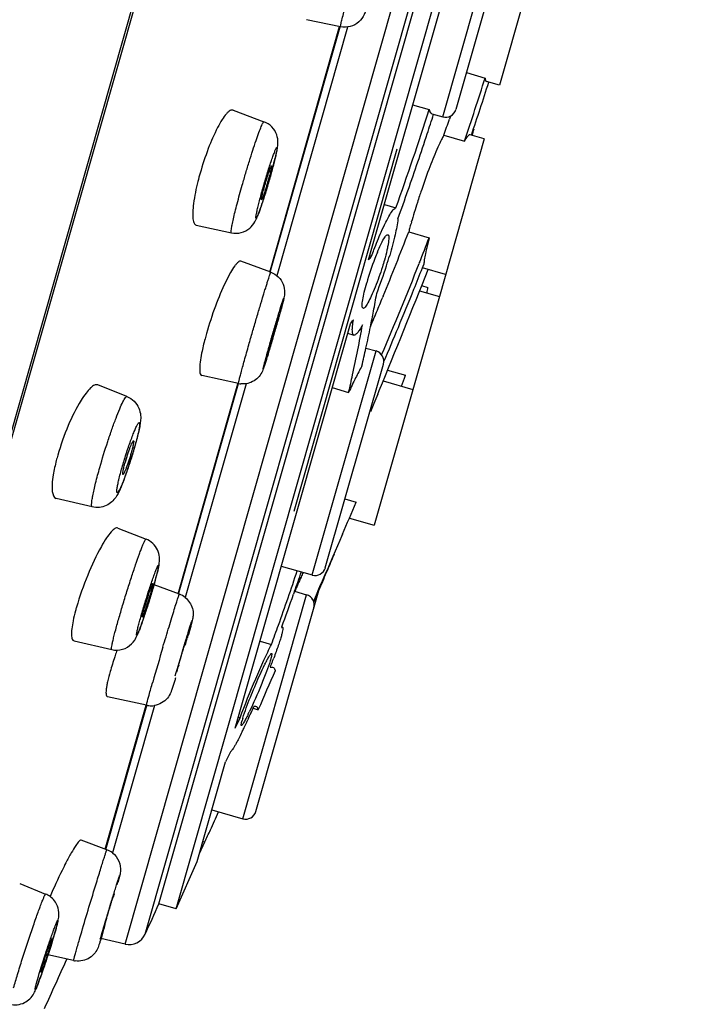
# Model space of a CAD drawing. Units: millimetres. Extents: x -495 to 358, y -962 to 880.
# Drawn here: x 314 to 333, y 788 to 816 of the extents above; entities that cross this region are included whole.
import ezdxf

# ---------------------------------------------------------------- set-up
doc = ezdxf.new("R2010")
doc.units = ezdxf.units.MM
doc.header["$LTSCALE"] = 30.734
doc.layers.get('0').update_dxf_attribs({"linetype": 'CONTINUOUS'})

msp = doc.modelspace()

# ---------------------------------------------------------------- linework, layer by layer
at = {"color": 7, "linetype": 'Continuous'}
for p, q in [((333.139, 872.684), (302.349, 764.613)), ((332.996, 871.969), (302.639, 765.417)), ((316.812, 789.513), (332.326, 843.969)), ((317.379, 789.794), (332.66, 843.431)), ((317.768, 790.656), (332.537, 842.494)), ((318.254, 790.518), (333.023, 842.355)), ((323.71, 808.902), (327.971, 823.857)), ((325.812, 812.956), (327.621, 819.303)), ((327.827, 818.932), (326.183, 813.162)), ((328.515, 817.697), (327.419, 813.85)), ((320.908, 808.559), (322.89, 815.514)), ((320.91, 808.559), (322.892, 815.514)), ((320.925, 808.555), (322.906, 815.509)), ((323.117, 815.501), (321.109, 808.453)), ((322.913, 815.508), (321.951, 815.708)), ((326.481, 814.208), (327.014, 814.056)), ((327.419, 813.85), (327.051, 813.954)), ((324.955, 813.296), (325.428, 813.161)), ((319.869, 813.145), (320.746, 812.818)), ((325.5, 813.045), (325.812, 812.956)), ((326.028, 812.976), (326, 812.893)), ((325.845, 812.436), (326.426, 812.271)), ((326.987, 812.334), (326.586, 812.448)), ((326.987, 812.334), (325.715, 807.869)), ((324.511, 812.037), (321.587, 801.777)), ((324.157, 810.47), (324.484, 810.377)), ((318.827, 809.886), (319.822, 809.67)), ((324.847, 809.696), (325.428, 809.53)), ((320.94, 808.55), (320.093, 808.864)), ((323.744, 809.022), (323.794, 809.007)), ((325.153, 808.824), (325.144, 808.801)), ((325.235, 808.673), (325.276, 808.776)), ((325.891, 808.487), (325.235, 808.674)), ((325.154, 808.028), (325.715, 807.869)), ((325.212, 808.172), (325.391, 808.121)), ((325.715, 807.868), (323.868, 801.388)), ((324.125, 807.877), (324.112, 807.846)), ((319.931, 795.638), (323.195, 807.094)), ((323.117, 806.822), (323.292, 806.772)), ((322.114, 799.974), (323.922, 806.321)), ((323.636, 806.403), (323.922, 806.321)), ((324.138, 806.006), (324.144, 806.021)), ((322.484, 800.18), (324.128, 805.95)), ((324.247, 805.776), (324.752, 805.632)), ((320.024, 805.4), (318.985, 805.623)), ((324.119, 805.475), (324.964, 805.234)), ((316.862, 805.031), (316.034, 805.358)), ((318.31, 799.439), (320.01, 805.405)), ((318.312, 799.439), (320.007, 805.39)), ((318.326, 799.435), (320.026, 805.4)), ((320.238, 805.394), (318.512, 799.335)), ((322.676, 805.282), (323.145, 805.148)), ((323.942, 805.03), (323.859, 804.829)), ((323.97, 805.098), (323.942, 805.03)), ((323.859, 804.829), (323.762, 804.595)), ((315.878, 801.902), (314.854, 802.145)), ((323.041, 802.133), (323.357, 802.042)), ((323.167, 801.587), (323.868, 801.387)), ((316.603, 801.305), (317.403, 800.991)), ((322.971, 801.129), (322.865, 800.881)), ((322.859, 800.868), (322.737, 800.582)), ((322.865, 800.881), (322.859, 800.868)), ((322.72, 800.542), (322.573, 800.201)), ((322.737, 800.582), (322.72, 800.542)), ((321.237, 800.223), (322.114, 799.974)), ((322.519, 800.047), (322.562, 800.148)), ((322.573, 800.201), (322.551, 800.151)), ((318.35, 799.428), (317.63, 799.699)), ((320.146, 793.066), (321.954, 799.414)), ((320.516, 793.273), (322.301, 799.535)), ((321.613, 799.511), (321.584, 799.428)), ((321.613, 799.511), (321.954, 799.414)), ((322.16, 799.208), (322.301, 799.536)), ((321.249, 798.501), (321.243, 798.484)), ((318.618, 798.335), (318.605, 798.287)), ((315.363, 798.108), (316.43, 797.859)), ((320.633, 798.102), (320.96, 798.009)), ((320.929, 797.376), (320.923, 797.359)), ((317.418, 796.283), (316.309, 796.526)), ((316.249, 792.205), (317.411, 796.284)), ((316.251, 792.205), (317.413, 796.284)), ((316.264, 792.197), (317.428, 796.28)), ((317.64, 796.277), (316.45, 792.099)), ((320.437, 796.2), (320.584, 796.158)), ((319.931, 795.638), (320.067, 795.928)), ((320.017, 795.942), (320.067, 795.928)), ((320.297, 795.89), (320.289, 795.872)), ((319.793, 794.966), (319.657, 794.676)), ((318.853, 791.855), (319.657, 794.676)), ((319.269, 793.316), (320.146, 793.066)), ((316.294, 792.189), (315.568, 792.464)), ((318.917, 792.079), (319.065, 792.41)), ((319.015, 792.425), (319.065, 792.41)), ((318.254, 790.518), (318.853, 791.855)), ((313.823, 791.231), (314.559, 790.931)), ((316.613, 791.297), (316.606, 791.271)), ((318.254, 790.518), (317.768, 790.656)), ((316.212, 789.982), (316.214, 789.992)), ((316.214, 789.992), (316.219, 790.011)), ((316.812, 789.513), (316.126, 789.67)), ((314.625, 789.209), (314.637, 789.244)), ((315.35, 789.047), (314.625, 789.209))]:
    msp.add_line(p, q, dxfattribs=at)
for centre, radius, start, end in [((256.774, 836.202), 73.648, 341.03784, 342.50026), ((258.316, 835.752), 72.176, 341.1543, 342.40656), ((232.849, 843.008), 97.272, 340.39941, 342.13114), ((233.828, 842.668), 96.395, 341.74659, 342.09305), ((325.894, 813.244), 0.3, 254.0974, 344.0974), ((254.605, 836.913), 75.327, 341.03805, 341.40455), ((232.313, 843.169), 97.991, 340.76252, 341.74571), ((30.471, 900.531), 309, 343.43502, 343.46922), ((301.098, 816.881), 20.607, 343.3873, 344.0939), ((229.708, 844.073), 100.748, 340.27289, 340.76524), ((345.017, 804.145), 20.923, 161.2408, 161.6846), ((339.588, 805.772), 15.254, 164.0392, 164.58), ((242.061, 841.497), 88.683, 337.72248, 338.98656), ((337.646, 806.309), 13.24, 164.585, 165.1785), ((243.497, 840.988), 87.762, 338.50059, 338.99555), ((330.166, 806.535), 6.723, 157.3582, 159.0211), ((331.697, 805.953), 8.362, 159.0507, 164.0349), ((272.755, 849.557), 65.186, 321.41466, 321.53352), ((241.599, 841.736), 89.803, 336.69967, 338.48489), ((311.996, 812.653), 12.834, 342.231, 343.6066), ((310.997, 812.969), 13.881, 338.8172, 342.2462), ((-94.61, 976.321), 452.247, 337.76669, 338.23494), ((235.457, 844.067), 96.503, 338.10049, 338.48408), ((290.615, 813.736), 33.824, 349.2906, 350.1543), ((233.74, 844.759), 98.354, 337.41793, 338.09955), ((318.065, 809.112), 7.393, 351.0947, 352.2988), ((240.838, 841.989), 90.001, 337.41629, 337.70603), ((288.421, 814.148), 36.056, 348.5754, 349.2963), ((241.196, 841.84), 89.614, 337.12518, 337.41627), ((272.24, 847.75), 65.187, 321.41465, 321.53351), ((286.087, 814.618), 38.437, 347.6592, 348.5778), ((233.81, 844.728), 98.278, 336.80545, 337.41898), ((343.899, 800.139), 23.846, 164.0958, 164.2457), ((347.158, 799.211), 27.234, 163.9587, 164.0959), ((287.873, 816.248), 34.475, 342.9404, 343.235), ((283.48, 815.183), 41.104, 346.9395, 347.6657), ((323.84, 806.033), 0.3, 344.0974, 74.0974), ((297.331, 814.918), 28.951, 340.6499, 341.2919), ((320.15, 805.989), 0.602, 257.9172, 264.5057), ((281.514, 822.576), 45.913, 337.6245, 337.7632), ((305.625, 806.864), 11.912, 343.4814, 344.0916), ((322.058, 801.669), 5.453, 163.4047, 164.0897), ((304.536, 807.186), 13.048, 341.91, 342.938), ((304.673, 807.145), 12.905, 342.9334, 343.485), ((305.598, 806.837), 11.93, 340.4625, 341.9186), ((308.177, 805.928), 9.196, 339.3806, 340.4263), ((181.697, 861.429), 153.605, 336.88552, 337.2556), ((169.625, 865.064), 166.145, 337.00038, 337.16172), ((322.196, 800.262), 0.3, 254.0974, 344.0974), ((41.318, 921.681), 306.368, 336.44208, 336.62941), ((242.272, 826.724), 83.763, 340.34796, 341.46325), ((241.977, 827.667), 84.467, 340.52864, 340.92441), ((134.936, 879.815), 203.839, 336.80672, 336.96307), ((297.646, 805.427), 20.789, 342.9866, 344.0457), ((326.938, 796.311), 9.962, 161.9017, 164.0429), ((295.79, 805.991), 22.728, 342.385, 342.9951), ((318.136, 798.863), 0.604, 51.5249, 69.3306), ((234.162, 830.434), 92.757, 339.86336, 340.47177), ((321.872, 799.125), 0.3, 344.0974, 74.0974), ((232.9, 830.061), 93.711, 339.9995, 340.35346), ((275.993, 810.43), 44.309, 343.9639, 344.0949), ((407.048, 771.406), 93.028, 163.43605, 164.07169), ((316.568, 798.454), 0.611, 256.9618, 271.5891), ((327.559, 793.884), 11.667, 160.1547, 160.3775), ((333.536, 793.083), 15.812, 164.0927, 164.2795), ((326.501, 794.595), 6.4, 153.5387, 153.7582), ((301.229, 805.066), 21.148, 338.6768, 338.8876), ((302.687, 804.504), 19.585, 338.8866, 339.1615), ((304.435, 803.838), 17.715, 339.1609, 339.4559), ((404.988, 760.258), 91.722, 156.20634, 156.958), ((317.547, 796.869), 0.6, 257.6187, 263.534), ((317.547, 796.872), 0.603, 263.5725, 278.9096), ((297.018, 806.612), 25.63, 335.2712, 336.1434), ((313.162, 799.537), 7.951, 333.7575, 334.3305), ((322.537, 795.167), 2.507, 162.6842, 164.0676), ((304.74, 803.035), 17.12, 334.447, 334.7307), ((302.068, 804.294), 20.073, 334.7383, 335.1934), ((306.715, 802.091), 14.93, 333.9731, 334.4481), ((320.228, 793.355), 0.3, 254.0974, 344.0974), ((316.078, 791.624), 0.604, 51.938, 69.1124), ((292.225, 798.219), 25.352, 343.9171, 344.0939), ((314.332, 790.373), 0.603, 54.4153, 67.8423), ((-94.61, 976.321), 452.247, 335.64149, 335.76144), ((302.539, 793.423), 12.794, 343.6081, 344.0755), ((252.773, 809.414), 66.358, 342.85266, 343.01851), ((319.561, 789.102), 3.463, 164.3512, 164.7985), ((323.137, 788.103), 7.176, 164.0828, 164.368), ((316.923, 790.001), 0.5, 257.0974, 335.6415), ((290.171, 797.121), 25.702, 341.2061, 341.6522), ((128.211, 872.685), 204.786, 335.47935, 335.90716), ((287.451, 798.028), 28.57, 341.6449, 342.021), ((315.481, 789.632), 0.6, 257.395, 262.1688)]:
    msp.add_arc(centre, radius, start, end, dxfattribs=at)
for points, knots in [([(322.913, 815.508), (322.911, 815.508), (322.915, 815.524), (322.916, 815.542), (322.926, 815.583), (322.937, 815.634), (322.954, 815.701), (322.983, 815.816), (323.029, 815.989), (323.093, 816.226), (323.167, 816.496), (323.249, 816.789), (323.306, 816.99), (323.335, 817.093)], [0, 0, 0, 0, 0.004988, 0.019382, 0.043202, 0.076205, 0.118122, 0.168543, 0.292853, 0.444362, 0.617214, 0.804974, 1, 1, 1, 1]), ([(323.874, 816.78), (323.827, 816.617), (323.761, 816.392), (323.679, 816.121), (323.632, 815.975), (323.575, 815.81), (323.444, 815.627), (323.197, 815.494), (323.004, 815.489), (322.913, 815.508)], [0, 0, 0, 0, 0.285609, 0.395418, 0.475709, 0.544775, 0.688392, 0.84399, 1, 1, 1, 1]), ([(327.014, 814.056), (327.014, 814.043), (327.017, 814.018), (327.024, 813.983), (327.038, 813.958), (327.051, 813.954)], [0, 0, 0, 0, 0.367448, 0.649873, 1, 1, 1, 1]), ([(319.869, 813.145), (319.843, 813.155), (319.79, 813.139), (319.732, 813.095), (319.652, 813.013), (319.548, 812.864), (319.472, 812.728), (319.431, 812.65)], [0, 0, 0, 0, 0.121563, 0.21017, 0.322002, 0.61658, 1, 1, 1, 1]), ([(325.428, 813.161), (325.431, 813.146), (325.442, 813.102), (325.47, 813.053), (325.5, 813.045)], [0, 0, 0, 0, 0.338622, 1, 1, 1, 1]), ([(320.131, 811.021), (320.163, 811.135), (320.229, 811.36), (320.328, 811.689), (320.426, 811.997), (320.517, 812.271), (320.596, 812.496), (320.655, 812.65), (320.693, 812.739), (320.716, 812.783), (320.729, 812.806), (320.742, 812.819), (320.746, 812.818)], [0, 0, 0, 0, 0.185723, 0.369237, 0.541702, 0.695296, 0.822814, 0.918392, 0.952823, 0.977812, 0.993275, 1, 1, 1, 1]), ([(320.916, 811.233), (320.961, 811.392), (321.022, 811.615), (321.089, 811.891), (321.124, 812.059), (321.149, 812.24), (321.12, 812.46), (320.984, 812.685), (320.83, 812.786), (320.746, 812.817)], [0, 0, 0, 0, 0.278826, 0.390898, 0.481412, 0.568656, 0.700067, 0.849024, 1, 1, 1, 1]), ([(319.431, 812.65), (319.331, 812.457), (319.148, 812.032), (319.003, 811.593), (318.936, 811.358)], [0, 0, 0, 0, 0.470059, 1, 1, 1, 1]), ([(325.845, 812.436), (325.842, 812.431), (325.829, 812.409), (325.816, 812.386), (325.807, 812.368)], [0, 0, 0, 0, 0.237268, 1, 1, 1, 1]), ([(326.586, 812.448), (326.576, 812.451), (326.549, 812.441), (326.493, 812.382), (326.454, 812.32), (326.426, 812.271)], [0, 0, 0, 0, 0.11827, 0.315229, 1, 1, 1, 1]), ([(325.807, 812.368), (325.797, 812.349), (325.751, 812.261), (325.708, 812.17), (325.677, 812.1)], [0, 0, 0, 0, 0.221986, 1, 1, 1, 1]), ([(320.72, 810.946), (320.757, 811.076), (320.814, 811.267), (320.891, 811.514), (320.945, 811.68), (320.994, 811.822), (321.036, 811.937), (321.067, 812.012), (321.086, 812.056), (321.098, 812.073), (321.104, 812.087), (321.115, 812.086), (321.115, 812.071), (321.115, 812.041), (321.103, 811.976), (321.084, 811.877), (321.053, 811.746), (321.013, 811.59), (320.966, 811.415), (320.932, 811.292), (320.914, 811.229)], [0, 0, 0, 0, 0.194045, 0.286221, 0.37044, 0.443461, 0.502502, 0.545339, 0.560182, 0.570485, 0.576331, 0.578903, 0.583889, 0.593265, 0.625568, 0.675077, 0.739978, 0.817791, 0.905651, 1, 1, 1, 1]), ([(325.677, 812.1), (325.594, 811.917), (325.43, 811.51), (325.282, 811.098), (325.206, 810.873)], [0, 0, 0, 0, 0.459042, 1, 1, 1, 1]), ([(318.936, 811.358), (318.914, 811.281), (318.838, 810.998), (318.777, 810.711), (318.749, 810.5)], [0, 0, 0, 0, 0.272453, 1, 1, 1, 1]), ([(320.771, 811.019), (320.79, 811.088), (320.82, 811.189), (320.861, 811.317), (320.888, 811.401), (320.912, 811.468), (320.932, 811.523), (320.945, 811.547), (320.954, 811.569), (320.958, 811.567)], [0, 0, 0, 0, 0.369815, 0.542566, 0.696218, 0.823819, 0.919367, 0.978633, 1, 1, 1, 1]), ([(320.958, 811.567), (320.961, 811.566), (320.96, 811.551), (320.958, 811.531), (320.95, 811.492), (320.94, 811.443), (320.925, 811.382), (320.9, 811.285), (320.879, 811.208), (320.864, 811.155)], [0, 0, 0, 0, 0.022057, 0.07829, 0.168187, 0.289166, 0.437736, 0.609527, 1, 1, 1, 1]), ([(319.822, 809.67), (319.818, 809.671), (319.814, 809.683), (319.814, 809.716), (319.823, 809.791), (319.845, 809.911), (319.881, 810.074), (319.929, 810.273), (319.988, 810.503), (320.056, 810.756), (320.105, 810.931), (320.131, 811.021)], [0, 0, 0, 0, 0.006868, 0.02134, 0.076352, 0.165556, 0.286457, 0.435263, 0.607449, 0.797854, 1, 1, 1, 1]), ([(320.914, 811.229), (320.877, 811.099), (320.82, 810.907), (320.743, 810.661), (320.689, 810.495), (320.64, 810.352), (320.599, 810.238), (320.568, 810.163), (320.548, 810.119), (320.537, 810.101), (320.53, 810.088), (320.519, 810.089), (320.519, 810.104), (320.519, 810.133), (320.531, 810.199), (320.551, 810.298), (320.582, 810.429), (320.621, 810.585), (320.668, 810.76), (320.702, 810.882), (320.72, 810.946)], [0, 0, 0, 0, 0.194045, 0.286221, 0.37044, 0.443461, 0.502502, 0.545339, 0.560182, 0.570485, 0.576331, 0.578903, 0.583889, 0.593265, 0.625568, 0.675077, 0.739978, 0.817791, 0.905651, 1, 1, 1, 1]), ([(320.676, 810.608), (320.674, 810.608), (320.675, 810.623), (320.676, 810.642), (320.684, 810.681), (320.694, 810.73), (320.709, 810.791), (320.734, 810.889), (320.755, 810.966), (320.771, 811.019)], [0, 0, 0, 0, 0.020399, 0.075286, 0.164448, 0.285273, 0.434235, 0.606874, 1, 1, 1, 1]), ([(320.864, 811.155), (320.844, 811.087), (320.815, 810.987), (320.774, 810.859), (320.747, 810.776), (320.722, 810.707), (320.703, 810.656), (320.689, 810.624), (320.682, 810.611), (320.678, 810.607), (320.676, 810.608)], [0, 0, 0, 0, 0.367484, 0.539359, 0.692515, 0.820109, 0.916226, 0.976634, 0.992747, 1, 1, 1, 1]), ([(319.822, 809.67), (319.912, 809.651), (320.103, 809.654), (320.344, 809.779), (320.484, 809.957), (320.56, 810.129), (320.624, 810.298), (320.722, 810.586), (320.795, 810.822), (320.845, 810.989)], [0, 0, 0, 0, 0.149557, 0.29746, 0.423835, 0.507789, 0.600922, 0.716657, 1, 1, 1, 1]), ([(318.749, 810.5), (318.739, 810.418), (318.725, 810.272), (318.726, 810.101), (318.745, 809.996), (318.766, 809.931), (318.802, 809.892), (318.827, 809.886)], [0, 0, 0, 0, 0.384767, 0.678442, 0.789413, 0.877321, 1, 1, 1, 1]), ([(325.154, 810.72), (325.133, 810.655), (325.052, 810.406), (324.975, 810.154), (324.921, 809.967)], [0, 0, 0, 0, 0.257644, 1, 1, 1, 1]), ([(324.066, 809.692), (324.107, 809.785), (324.184, 809.95), (324.296, 810.16), (324.382, 810.292), (324.444, 810.355), (324.471, 810.373), (324.484, 810.377)], [0, 0, 0, 0, 0.375525, 0.6731, 0.881724, 0.951525, 1, 1, 1, 1]), ([(324.543, 810.067), (324.526, 809.915), (324.457, 809.566), (324.365, 809.224), (324.308, 809.03)], [0, 0, 0, 0, 0.431194, 1, 1, 1, 1]), ([(323.794, 809.007), (323.816, 809.069), (323.902, 809.299), (323.994, 809.527), (324.066, 809.692)], [0, 0, 0, 0, 0.266086, 1, 1, 1, 1]), ([(323.96, 809.123), (323.99, 809.195), (324.046, 809.321), (324.119, 809.464), (324.173, 809.548), (324.205, 809.588), (324.23, 809.612), (324.25, 809.619), (324.257, 809.617)], [0, 0, 0, 0, 0.396233, 0.703517, 0.817922, 0.904361, 0.963269, 1, 1, 1, 1]), ([(324.257, 809.617), (324.265, 809.615), (324.275, 809.601), (324.28, 809.579), (324.285, 809.543), (324.283, 809.485), (324.274, 809.399), (324.256, 809.294), (324.22, 809.123), (324.184, 808.987), (324.157, 808.893)], [0, 0, 0, 0, 0.033267, 0.058426, 0.090651, 0.177365, 0.293452, 0.436989, 0.605176, 1, 1, 1, 1]), ([(325.428, 809.53), (325.388, 809.38), (325.337, 809.173), (325.29, 808.92), (325.278, 808.819), (325.276, 808.776)], [0, 0, 0, 0, 0.604201, 0.830916, 1, 1, 1, 1]), ([(320.093, 808.864), (320.069, 808.873), (320.018, 808.846), (319.967, 808.795), (319.888, 808.697), (319.784, 808.526), (319.704, 808.373), (319.662, 808.285)], [0, 0, 0, 0, 0.10415, 0.19065, 0.303293, 0.605452, 1, 1, 1, 1]), ([(324.157, 808.893), (324.139, 808.829), (324.061, 808.571), (323.971, 808.318), (323.896, 808.13)], [0, 0, 0, 0, 0.247287, 1, 1, 1, 1]), ([(320.316, 806.496), (320.35, 806.617), (320.421, 806.862), (320.527, 807.225), (320.63, 807.575), (320.712, 807.848), (320.773, 808.046), (320.812, 808.173), (320.847, 808.284), (320.876, 808.376), (320.901, 808.449), (320.917, 808.498), (320.928, 808.525), (320.933, 808.539), (320.937, 808.546), (320.939, 808.551), (320.94, 808.55)], [0, 0, 0, 0, 0.176124, 0.355655, 0.528474, 0.685157, 0.75467, 0.816987, 0.871233, 0.916687, 0.952679, 0.978752, 0.987952, 0.994542, 0.998525, 1, 1, 1, 1]), ([(320.94, 808.55), (321.017, 808.521), (321.162, 808.431), (321.303, 808.221), (321.343, 808.005), (321.318, 807.84), (321.285, 807.712), (321.229, 807.502), (321.18, 807.327), (321.143, 807.197)], [0, 0, 0, 0, 0.160716, 0.321242, 0.480025, 0.57658, 0.644618, 0.738264, 1, 1, 1, 1]), ([(319.662, 808.285), (319.553, 808.059), (319.354, 807.574), (319.19, 807.078), (319.115, 806.816)], [0, 0, 0, 0, 0.479648, 1, 1, 1, 1]), ([(323.543, 807.537), (323.537, 807.545), (323.53, 807.572), (323.528, 807.621), (323.532, 807.689), (323.55, 807.813), (323.59, 808.004), (323.633, 808.164), (323.658, 808.253)], [0, 0, 0, 0, 0.04204, 0.108852, 0.201909, 0.320214, 0.624714, 1, 1, 1, 1]), ([(323.896, 808.13), (323.862, 808.044), (323.797, 807.892), (323.703, 807.702), (323.632, 807.587), (323.585, 807.536), (323.562, 807.527), (323.554, 807.53)], [0, 0, 0, 0, 0.39346, 0.703466, 0.906812, 0.965486, 1, 1, 1, 1]), ([(320.911, 806.515), (320.948, 806.645), (321.022, 806.899), (321.113, 807.208), (321.181, 807.435), (321.219, 807.557), (321.245, 807.641), (321.262, 807.692), (321.276, 807.736), (321.287, 807.769), (321.297, 807.797), (321.302, 807.808), (321.307, 807.823), (321.309, 807.812), (321.305, 807.801), (321.301, 807.778), (321.293, 807.747), (321.278, 807.687), (321.253, 807.592), (321.216, 807.457), (321.172, 807.298), (321.14, 807.184), (321.123, 807.124)], [0, 0, 0, 0, 0.193677, 0.381356, 0.463886, 0.534531, 0.564522, 0.590576, 0.612429, 0.629871, 0.642753, 0.650941, 0.654401, 0.656052, 0.662346, 0.673358, 0.688985, 0.709102, 0.761942, 0.829839, 0.910284, 1, 1, 1, 1]), ([(321.123, 807.124), (321.086, 806.995), (321.012, 806.74), (320.921, 806.431), (320.853, 806.205), (320.815, 806.083), (320.789, 805.999), (320.772, 805.948), (320.758, 805.904), (320.747, 805.871), (320.737, 805.843), (320.732, 805.832), (320.727, 805.817), (320.725, 805.828), (320.729, 805.838), (320.733, 805.862), (320.741, 805.893), (320.756, 805.953), (320.781, 806.047), (320.818, 806.182), (320.862, 806.342), (320.894, 806.455), (320.911, 806.515)], [0, 0, 0, 0, 0.193677, 0.381356, 0.463886, 0.534531, 0.564522, 0.590576, 0.612429, 0.629871, 0.642753, 0.650941, 0.654401, 0.656052, 0.662346, 0.673358, 0.688985, 0.709102, 0.761942, 0.829839, 0.910284, 1, 1, 1, 1]), ([(320.984, 806.736), (321.004, 806.806), (321.034, 806.908), (321.073, 807.039), (321.099, 807.125), (321.121, 807.196), (321.136, 807.245), (321.146, 807.273), (321.151, 807.288), (321.154, 807.294), (321.156, 807.3), (321.157, 807.3)], [0, 0, 0, 0, 0.368547, 0.541381, 0.69563, 0.823993, 0.920192, 0.954801, 0.979747, 0.994817, 1, 1, 1, 1]), ([(321.157, 807.3), (321.159, 807.299), (321.153, 807.288), (321.153, 807.273), (321.143, 807.242), (321.134, 807.204), (321.12, 807.155), (321.098, 807.074), (321.08, 807.011), (321.068, 806.966)], [0, 0, 0, 0, 0.018555, 0.071969, 0.158892, 0.277483, 0.424795, 0.597555, 1, 1, 1, 1]), ([(323.292, 806.772), (323.277, 806.777), (323.26, 806.806), (323.252, 806.848), (323.247, 806.921), (323.255, 807.04), (323.269, 807.142), (323.279, 807.2)], [0, 0, 0, 0, 0.10628, 0.190975, 0.30109, 0.599715, 1, 1, 1, 1]), ([(321.068, 806.966), (321.046, 806.891), (321.014, 806.781), (320.972, 806.638), (320.943, 806.541), (320.921, 806.47), (320.906, 806.422), (320.897, 806.393), (320.889, 806.371), (320.884, 806.354), (320.88, 806.346), (320.879, 806.34), (320.877, 806.34)], [0, 0, 0, 0, 0.355166, 0.527783, 0.684259, 0.816146, 0.870432, 0.915962, 0.952131, 0.978359, 0.994333, 1, 1, 1, 1]), ([(323.145, 805.148), (323.184, 805.313), (323.327, 805.949), (323.455, 806.588), (323.539, 807.062)], [0, 0, 0, 0, 0.260505, 1, 1, 1, 1]), ([(323.539, 807.062), (323.514, 807.018), (323.468, 806.94), (323.409, 806.854), (323.364, 806.806), (323.334, 806.78), (323.306, 806.768), (323.292, 806.772)], [0, 0, 0, 0, 0.393063, 0.689181, 0.800103, 0.886996, 1, 1, 1, 1]), ([(319.115, 806.816), (319.101, 806.767), (319.051, 806.583), (319.006, 806.398), (318.979, 806.261)], [0, 0, 0, 0, 0.268213, 1, 1, 1, 1]), ([(320.877, 806.341), (320.878, 806.35), (320.886, 806.378), (320.899, 806.434), (320.922, 806.516), (320.939, 806.579), (320.949, 806.614)], [0, 0, 0, 0, 0.096147, 0.304962, 0.613024, 1, 1, 1, 1]), ([(320.024, 805.4), (320.023, 805.401), (320.025, 805.411), (320.026, 805.423), (320.032, 805.449), (320.039, 805.482), (320.05, 805.526), (320.069, 805.601), (320.099, 805.716), (320.142, 805.876), (320.194, 806.063), (320.253, 806.273), (320.294, 806.42), (320.316, 806.496)], [0, 0, 0, 0, 0.004705, 0.018072, 0.040224, 0.071019, 0.110289, 0.15784, 0.276429, 0.423822, 0.596494, 0.790368, 1, 1, 1, 1]), ([(320.877, 806.34), (320.877, 806.34), (320.877, 806.341), (320.877, 806.341), (320.877, 806.341)], [0, 0, 0, 0, 0.287246, 1, 1, 1, 1]), ([(318.979, 806.261), (318.962, 806.175), (318.936, 806.023), (318.92, 805.845), (318.926, 805.735), (318.937, 805.672), (318.963, 805.628), (318.985, 805.623)], [0, 0, 0, 0, 0.398502, 0.699731, 0.810852, 0.895683, 1, 1, 1, 1]), ([(320.831, 806.134), (320.807, 806.058), (320.766, 805.928), (320.707, 805.743), (320.612, 805.59), (320.422, 805.425), (320.219, 805.378), (320.093, 805.39)], [0, 0, 0, 0, 0.207923, 0.354992, 0.50322, 0.669591, 1, 1, 1, 1]), ([(323.521, 805.895), (323.459, 805.785), (323.329, 805.538), (323.209, 805.287), (323.145, 805.148)], [0, 0, 0, 0, 0.452818, 1, 1, 1, 1]), ([(316.034, 805.358), (316.006, 805.369), (315.95, 805.36), (315.886, 805.321), (315.8, 805.25), (315.688, 805.117), (315.605, 804.994), (315.561, 804.923)], [0, 0, 0, 0, 0.133394, 0.224543, 0.336623, 0.626495, 1, 1, 1, 1]), ([(315.561, 804.923), (315.42, 804.696), (315.173, 804.185), (314.983, 803.652), (314.901, 803.366)], [0, 0, 0, 0, 0.472799, 1, 1, 1, 1]), ([(316.093, 803.02), (316.163, 803.266), (316.275, 803.629), (316.433, 804.094), (316.547, 804.406), (316.65, 804.665), (316.735, 804.858), (316.799, 804.974), (316.836, 805.023), (316.856, 805.033), (316.862, 805.031)], [0, 0, 0, 0, 0.353501, 0.525295, 0.681078, 0.812236, 0.911662, 0.974269, 0.991197, 1, 1, 1, 1]), ([(316.862, 805.031), (316.936, 805.001), (317.075, 804.912), (317.208, 804.716), (317.256, 804.511), (317.25, 804.333), (317.223, 804.172), (317.171, 803.928), (317.119, 803.735), (317.081, 803.598)], [0, 0, 0, 0, 0.149634, 0.297562, 0.431217, 0.534337, 0.628066, 0.735539, 1, 1, 1, 1]), ([(316.724, 803.017), (316.76, 803.146), (316.819, 803.339), (316.902, 803.59), (316.964, 803.768), (317.024, 803.927), (317.078, 804.063), (317.12, 804.158), (317.15, 804.218), (317.168, 804.25), (317.184, 804.274), (317.196, 804.288), (317.209, 804.296), (317.219, 804.287), (317.221, 804.271), (317.222, 804.247), (317.22, 804.213), (317.212, 804.151), (317.194, 804.055), (317.149, 803.857), (317.106, 803.697), (317.074, 803.583)], [0, 0, 0, 0, 0.191593, 0.287026, 0.377381, 0.459195, 0.52937, 0.585276, 0.607227, 0.624919, 0.638267, 0.647297, 0.652543, 0.656791, 0.6641, 0.675604, 0.69146, 0.711638, 0.764247, 0.831583, 1, 1, 1, 1]), ([(316.833, 803.227), (316.854, 803.296), (316.886, 803.398), (316.931, 803.528), (316.963, 803.612), (316.991, 803.681), (317.016, 803.734), (317.03, 803.761), (317.045, 803.779), (317.049, 803.777)], [0, 0, 0, 0, 0.366772, 0.538771, 0.692263, 0.82001, 0.915912, 0.975925, 1, 1, 1, 1]), ([(317.049, 803.777), (317.052, 803.776), (317.054, 803.764), (317.054, 803.746), (317.05, 803.714), (317.039, 803.655), (317.017, 803.56), (316.995, 803.48), (316.983, 803.436)], [0, 0, 0, 0, 0.026634, 0.083026, 0.170846, 0.288897, 0.604689, 1, 1, 1, 1]), ([(317.074, 803.583), (317.037, 803.454), (316.978, 803.261), (316.895, 803.01), (316.833, 802.832), (316.774, 802.673), (316.72, 802.537), (316.678, 802.442), (316.647, 802.382), (316.629, 802.35), (316.614, 802.326), (316.602, 802.312), (316.589, 802.304), (316.578, 802.313), (316.576, 802.329), (316.575, 802.354), (316.578, 802.387), (316.586, 802.449), (316.604, 802.545), (316.648, 802.743), (316.691, 802.903), (316.724, 803.017)], [0, 0, 0, 0, 0.191593, 0.287026, 0.377381, 0.459195, 0.52937, 0.585276, 0.607227, 0.624919, 0.638267, 0.647297, 0.652543, 0.656791, 0.6641, 0.675604, 0.69146, 0.711638, 0.764247, 0.831583, 1, 1, 1, 1]), ([(314.901, 803.366), (314.887, 803.317), (314.837, 803.134), (314.796, 802.948), (314.773, 802.81)], [0, 0, 0, 0, 0.267694, 1, 1, 1, 1]), ([(316.983, 803.436), (316.962, 803.362), (316.928, 803.252), (316.88, 803.111), (316.846, 803.016), (316.815, 802.938), (316.787, 802.876), (316.769, 802.844), (316.755, 802.822), (316.749, 802.823)], [0, 0, 0, 0, 0.351356, 0.52232, 0.677603, 0.808975, 0.909198, 0.973341, 1, 1, 1, 1]), ([(315.878, 801.902), (315.869, 801.904), (315.858, 801.941), (315.861, 801.999), (315.872, 802.101), (315.896, 802.232), (315.93, 802.395), (315.994, 802.662), (316.051, 802.873), (316.093, 803.02)], [0, 0, 0, 0, 0.024754, 0.07924, 0.166055, 0.283823, 0.429854, 0.600775, 1, 1, 1, 1]), ([(316.749, 802.823), (316.746, 802.824), (316.743, 802.835), (316.744, 802.852), (316.747, 802.883), (316.758, 802.943), (316.78, 803.038), (316.802, 803.119), (316.815, 803.164)], [0, 0, 0, 0, 0.02443, 0.078612, 0.165082, 0.282722, 0.600286, 1, 1, 1, 1]), ([(314.773, 802.81), (314.759, 802.722), (314.743, 802.598), (314.739, 802.438), (314.746, 802.303), (314.782, 802.162), (314.854, 802.145)], [0, 0, 0, 0, 0.38469, 0.544244, 0.68046, 1, 1, 1, 1]), ([(316.783, 802.69), (316.747, 802.593), (316.676, 802.417), (316.568, 802.196), (316.435, 802.037), (316.278, 801.932), (316.082, 801.877), (315.944, 801.886), (315.878, 801.902)], [0, 0, 0, 0, 0.233546, 0.427649, 0.550498, 0.69576, 0.847078, 1, 1, 1, 1]), ([(316.603, 801.305), (316.578, 801.315), (316.524, 801.295), (316.467, 801.249), (316.383, 801.163), (316.27, 801.008), (316.185, 800.867), (316.139, 800.786)], [0, 0, 0, 0, 0.113825, 0.20193, 0.314559, 0.612713, 1, 1, 1, 1]), ([(316.63, 798.734), (316.666, 798.86), (316.742, 799.119), (316.861, 799.509), (316.984, 799.893), (317.102, 800.247), (317.195, 800.512), (317.262, 800.692), (317.303, 800.798), (317.337, 800.88), (317.366, 800.942), (317.383, 800.973), (317.398, 800.993), (317.403, 800.991)], [0, 0, 0, 0, 0.164644, 0.338877, 0.511295, 0.670778, 0.806955, 0.863492, 0.911042, 0.948881, 0.976407, 0.993305, 1, 1, 1, 1]), ([(317.634, 799.713), (317.667, 799.828), (317.711, 799.989), (317.759, 800.189), (317.785, 800.328), (317.793, 800.496), (317.74, 800.696), (317.605, 800.881), (317.474, 800.964), (317.403, 800.991)], [0, 0, 0, 0, 0.248163, 0.342987, 0.426199, 0.538383, 0.688178, 0.843634, 1, 1, 1, 1]), ([(316.139, 800.786), (315.991, 800.523), (315.73, 799.957), (315.52, 799.371), (315.433, 799.063)], [0, 0, 0, 0, 0.485372, 1, 1, 1, 1]), ([(317.266, 798.821), (317.301, 798.946), (317.377, 799.2), (317.493, 799.565), (317.588, 799.85), (317.652, 800.024), (317.682, 800.103), (317.7, 800.15), (317.717, 800.188), (317.73, 800.219), (317.743, 800.239), (317.748, 800.252), (317.759, 800.256), (317.76, 800.241), (317.76, 800.226), (317.756, 800.198), (317.749, 800.163), (317.74, 800.118), (317.727, 800.065), (317.706, 799.98), (317.674, 799.857), (317.645, 799.754), (317.629, 799.699)], [0, 0, 0, 0, 0.187036, 0.380019, 0.549688, 0.617479, 0.645902, 0.670301, 0.690465, 0.706197, 0.717383, 0.724033, 0.726741, 0.730776, 0.73917, 0.752146, 0.769627, 0.791452, 0.817437, 0.847342, 0.917812, 1, 1, 1, 1]), ([(321.853, 800.048), (321.834, 800.003), (321.755, 799.822), (321.677, 799.642), (321.618, 799.506)], [0, 0, 0, 0, 0.248203, 1, 1, 1, 1]), ([(317.629, 799.699), (317.594, 799.574), (317.518, 799.32), (317.402, 798.955), (317.307, 798.67), (317.244, 798.496), (317.213, 798.417), (317.195, 798.37), (317.178, 798.332), (317.165, 798.302), (317.153, 798.281), (317.147, 798.268), (317.136, 798.264), (317.135, 798.279), (317.136, 798.294), (317.139, 798.322), (317.146, 798.357), (317.156, 798.402), (317.168, 798.455), (317.189, 798.54), (317.221, 798.663), (317.25, 798.766), (317.266, 798.821)], [0, 0, 0, 0, 0.187036, 0.380019, 0.549688, 0.617479, 0.645902, 0.670301, 0.690465, 0.706197, 0.717383, 0.724033, 0.726741, 0.730776, 0.73917, 0.752146, 0.769627, 0.791452, 0.817437, 0.847342, 0.917812, 1, 1, 1, 1]), ([(317.469, 799.405), (317.491, 799.471), (317.527, 799.575), (317.564, 799.68), (317.582, 799.718)], [0, 0, 0, 0, 0.621996, 1, 1, 1, 1]), ([(317.596, 799.737), (317.598, 799.737), (317.597, 799.728), (317.596, 799.715), (317.592, 799.691), (317.582, 799.645), (317.563, 799.57), (317.545, 799.507), (317.535, 799.471)], [0, 0, 0, 0, 0.021666, 0.074672, 0.159907, 0.276043, 0.592749, 1, 1, 1, 1]), ([(317.582, 799.718), (317.585, 799.723), (317.588, 799.728), (317.594, 799.738), (317.596, 799.737)], [0, 0, 0, 0, 0.728114, 1, 1, 1, 1]), ([(317.535, 799.471), (317.512, 799.392), (317.477, 799.273), (317.427, 799.119), (317.391, 799.011), (317.359, 798.919), (317.335, 798.856), (317.32, 798.818), (317.311, 798.798), (317.305, 798.789), (317.301, 798.782), (317.299, 798.783)], [0, 0, 0, 0, 0.337574, 0.509376, 0.668465, 0.804651, 0.909142, 0.947319, 0.975298, 0.992784, 1, 1, 1, 1]), ([(317.881, 797.927), (317.91, 798.026), (317.968, 798.22), (318.053, 798.501), (318.131, 798.758), (318.2, 798.982), (318.251, 799.144), (318.286, 799.251), (318.306, 799.313), (318.323, 799.36), (318.335, 799.399), (318.344, 799.413), (318.347, 799.429), (318.35, 799.428)], [0, 0, 0, 0, 0.197319, 0.385851, 0.558728, 0.70967, 0.833135, 0.883136, 0.92465, 0.957342, 0.980912, 0.995123, 1, 1, 1, 1]), ([(318.512, 799.336), (318.608, 799.259), (318.719, 799.093), (318.745, 798.866), (318.724, 798.712), (318.676, 798.543), (318.641, 798.413), (318.618, 798.335)], [0, 0, 0, 0, 0.341086, 0.51173, 0.626693, 0.772335, 1, 1, 1, 1]), ([(315.433, 799.063), (315.423, 799.029), (315.388, 798.9), (315.356, 798.771), (315.337, 798.675)], [0, 0, 0, 0, 0.267479, 1, 1, 1, 1]), ([(317.299, 798.783), (317.297, 798.783), (317.297, 798.792), (317.299, 798.804), (317.303, 798.828), (317.313, 798.874), (317.332, 798.949), (317.35, 799.013), (317.36, 799.049)], [0, 0, 0, 0, 0.019953, 0.071505, 0.155872, 0.271764, 0.589681, 1, 1, 1, 1]), ([(317.301, 798.655), (317.314, 798.69), (317.366, 798.842), (317.416, 798.995), (317.453, 799.113)], [0, 0, 0, 0, 0.231698, 1, 1, 1, 1]), ([(315.337, 798.675), (315.322, 798.599), (315.299, 798.465), (315.288, 798.307), (315.297, 798.21), (315.311, 798.15), (315.34, 798.113), (315.363, 798.108)], [0, 0, 0, 0, 0.391812, 0.687487, 0.797722, 0.883723, 1, 1, 1, 1]), ([(316.43, 797.859), (316.424, 797.86), (316.424, 797.89), (316.428, 797.93), (316.442, 798.008), (316.464, 798.108), (316.495, 798.235), (316.549, 798.447), (316.596, 798.615), (316.63, 798.734)], [0, 0, 0, 0, 0.020152, 0.072031, 0.156648, 0.272565, 0.41781, 0.589762, 1, 1, 1, 1]), ([(316.585, 797.843), (316.687, 797.846), (316.887, 797.905), (317.075, 798.095), (317.168, 798.292), (317.212, 798.407), (317.234, 798.466)], [0, 0, 0, 0, 0.3215, 0.616575, 0.803487, 1, 1, 1, 1]), ([(317.234, 798.466), (317.239, 798.481), (317.262, 798.543), (317.284, 798.606), (317.301, 798.655)], [0, 0, 0, 0, 0.2319, 1, 1, 1, 1]), ([(318.233, 797.114), (318.303, 797.362), (318.395, 797.673), (318.506, 798.042), (318.558, 798.216), (318.605, 798.37), (318.641, 798.482), (318.665, 798.558), (318.679, 798.603), (318.692, 798.639), (318.7, 798.667), (318.709, 798.684), (318.71, 798.693), (318.714, 798.696), (318.714, 798.693), (318.713, 798.689), (318.711, 798.678), (318.707, 798.66), (318.695, 798.614), (318.675, 798.536), (318.642, 798.418), (318.617, 798.33), (318.603, 798.281)], [0, 0, 0, 0, 0.371949, 0.466755, 0.554916, 0.633046, 0.698137, 0.725, 0.747705, 0.766037, 0.779839, 0.788962, 0.793344, 0.793848, 0.794755, 0.796828, 0.800094, 0.810164, 0.824865, 0.867619, 0.926807, 1, 1, 1, 1]), ([(321.269, 798.496), (321.276, 798.494), (321.281, 798.476), (321.28, 798.454), (321.277, 798.413), (321.263, 798.345), (321.236, 798.244), (321.198, 798.118), (321.128, 797.907), (321.068, 797.74), (321.023, 797.622)], [0, 0, 0, 0, 0.023914, 0.04598, 0.075802, 0.159094, 0.273411, 0.417175, 0.588134, 1, 1, 1, 1]), ([(321.243, 798.484), (321.246, 798.486), (321.253, 798.492), (321.263, 798.497), (321.269, 798.496)], [0, 0, 0, 0, 0.344964, 1, 1, 1, 1]), ([(318.329, 797.417), (318.352, 797.499), (318.389, 797.624), (318.438, 797.791), (318.475, 797.912), (318.503, 798.004), (318.523, 798.067), (318.535, 798.105), (318.545, 798.134), (318.551, 798.158), (318.557, 798.167), (318.558, 798.177), (318.56, 798.177)], [0, 0, 0, 0, 0.321001, 0.493293, 0.656399, 0.797966, 0.857296, 0.907397, 0.947351, 0.976459, 0.994074, 1, 1, 1, 1]), ([(318.56, 798.177), (318.561, 798.176), (318.558, 798.17), (318.558, 798.161), (318.553, 798.144), (318.547, 798.122), (318.539, 798.093), (318.526, 798.044), (318.515, 798.005), (318.507, 797.978)], [0, 0, 0, 0, 0.017482, 0.067995, 0.151056, 0.265489, 0.410071, 0.58281, 1, 1, 1, 1]), ([(320.067, 795.928), (320.206, 796.298), (320.427, 796.846), (320.732, 797.537), (320.886, 797.862), (320.96, 798.009)], [0, 0, 0, 0, 0.524105, 0.780994, 1, 1, 1, 1]), ([(316.569, 797.802), (316.551, 797.752), (316.486, 797.566), (316.426, 797.378), (316.387, 797.238)], [0, 0, 0, 0, 0.265761, 1, 1, 1, 1]), ([(320.772, 797.447), (320.794, 797.491), (320.834, 797.568), (320.883, 797.656), (320.916, 797.708), (320.934, 797.732), (320.947, 797.747), (320.958, 797.753), (320.961, 797.752)], [0, 0, 0, 0, 0.410396, 0.719937, 0.83293, 0.916769, 0.971344, 1, 1, 1, 1]), ([(320.961, 797.752), (320.965, 797.75), (320.969, 797.733), (320.965, 797.706), (320.956, 797.66), (320.947, 797.625), (320.941, 797.604)], [0, 0, 0, 0, 0.085742, 0.275294, 0.581174, 1, 1, 1, 1]), ([(318.276, 797.218), (318.275, 797.218), (318.277, 797.223), (318.277, 797.229), (318.281, 797.242), (318.287, 797.267), (318.299, 797.31), (318.309, 797.346), (318.315, 797.367)], [0, 0, 0, 0, 0.016514, 0.065478, 0.146834, 0.259632, 0.575424, 1, 1, 1, 1]), ([(320.273, 796.284), (320.348, 796.485), (320.504, 796.868), (320.673, 797.246), (320.761, 797.425)], [0, 0, 0, 0, 0.519339, 1, 1, 1, 1]), ([(320.923, 797.546), (320.891, 797.443), (320.808, 797.212), (320.616, 796.725), (320.449, 796.343), (320.329, 796.092)], [0, 0, 0, 0, 0.205721, 0.469038, 1, 1, 1, 1]), ([(320.941, 797.604), (320.939, 797.6), (320.934, 797.58), (320.928, 797.561), (320.923, 797.546)], [0, 0, 0, 0, 0.234857, 1, 1, 1, 1]), ([(320.923, 797.359), (320.929, 797.36), (320.951, 797.364), (320.974, 797.363), (320.99, 797.359)], [0, 0, 0, 0, 0.280345, 1, 1, 1, 1]), ([(320.99, 797.359), (321.005, 797.355), (321.035, 797.336), (321.05, 797.305), (321.056, 797.288)], [0, 0, 0, 0, 0.468614, 1, 1, 1, 1]), ([(316.387, 797.238), (316.359, 797.143), (316.323, 797.007), (316.289, 796.835), (316.273, 796.734), (316.268, 796.65), (316.269, 796.584), (316.287, 796.531), (316.309, 796.526)], [0, 0, 0, 0, 0.406026, 0.573253, 0.713402, 0.825305, 0.908627, 1, 1, 1, 1]), ([(317.43, 796.343), (317.448, 796.418), (317.502, 796.616), (317.557, 796.814), (317.592, 796.936)], [0, 0, 0, 0, 0.378399, 1, 1, 1, 1]), ([(318.241, 797.059), (318.23, 797.024), (318.195, 796.912), (318.16, 796.801), (318.135, 796.725)], [0, 0, 0, 0, 0.315102, 1, 1, 1, 1]), ([(318.135, 796.725), (318.125, 796.698), (318.095, 796.613), (318.012, 796.471), (317.851, 796.336), (317.711, 796.287), (317.64, 796.276)], [0, 0, 0, 0, 0.12279, 0.386052, 0.692413, 1, 1, 1, 1]), ([(317.418, 796.283), (317.417, 796.283), (317.419, 796.291), (317.42, 796.3), (317.424, 796.32), (317.428, 796.334), (317.43, 796.343)], [0, 0, 0, 0, 0.06592, 0.25403, 0.565931, 1, 1, 1, 1]), ([(320.143, 795.913), (320.151, 795.94), (320.191, 796.064), (320.236, 796.187), (320.273, 796.284)], [0, 0, 0, 0, 0.210012, 1, 1, 1, 1]), ([(320.518, 796.246), (320.514, 796.247), (320.494, 796.251), (320.473, 796.249), (320.458, 796.246)], [0, 0, 0, 0, 0.225299, 1, 1, 1, 1]), ([(320.584, 796.158), (320.58, 796.179), (320.568, 796.217), (320.534, 796.241), (320.518, 796.246)], [0, 0, 0, 0, 0.550827, 1, 1, 1, 1]), ([(320.294, 796.021), (320.272, 795.976), (320.232, 795.896), (320.182, 795.806), (320.149, 795.753), (320.13, 795.728), (320.118, 795.713), (320.108, 795.707), (320.104, 795.708)], [0, 0, 0, 0, 0.411182, 0.721328, 0.834474, 0.918144, 0.972309, 1, 1, 1, 1]), ([(320.104, 795.708), (320.1, 795.709), (320.097, 795.727), (320.101, 795.753), (320.11, 795.8), (320.12, 795.835), (320.126, 795.855)], [0, 0, 0, 0, 0.083972, 0.273604, 0.580353, 1, 1, 1, 1]), ([(320.131, 795.54), (320.092, 795.459), (320.035, 795.346), (319.961, 795.207), (319.915, 795.125), (319.875, 795.06), (319.842, 795.011), (319.817, 794.981), (319.801, 794.967), (319.793, 794.966)], [0, 0, 0, 0, 0.400105, 0.566093, 0.707024, 0.821497, 0.908468, 0.967522, 1, 1, 1, 1]), ([(319.065, 792.41), (319.122, 792.523), (319.254, 792.806), (319.383, 793.091), (319.46, 793.261)], [0, 0, 0, 0, 0.401201, 1, 1, 1, 1]), ([(315.568, 792.464), (315.561, 792.467), (315.536, 792.458), (315.483, 792.407), (315.395, 792.285), (315.272, 792.08), (315.183, 791.915), (315.135, 791.821)], [0, 0, 0, 0, 0.031432, 0.08761, 0.286918, 0.596638, 1, 1, 1, 1]), ([(315.944, 791.079), (315.967, 791.157), (316.013, 791.306), (316.078, 791.519), (316.137, 791.71), (316.188, 791.872), (316.225, 791.989), (316.249, 792.064), (316.264, 792.108), (316.275, 792.141), (316.283, 792.168), (316.29, 792.178), (316.292, 792.189), (316.294, 792.189)], [0, 0, 0, 0, 0.209084, 0.402423, 0.575156, 0.722835, 0.841778, 0.889464, 0.928909, 0.959852, 0.982058, 0.995433, 1, 1, 1, 1]), ([(316.451, 792.1), (316.529, 792.038), (316.656, 791.874), (316.695, 791.619), (316.652, 791.431), (316.626, 791.341), (316.613, 791.297)], [0, 0, 0, 0, 0.340796, 0.678097, 0.843098, 1, 1, 1, 1]), ([(315.135, 791.821), (315.097, 791.749), (314.938, 791.434), (314.79, 791.112), (314.682, 790.862)], [0, 0, 0, 0, 0.229829, 1, 1, 1, 1]), ([(316.107, 789.652), (316.169, 789.87), (316.272, 790.217), (316.412, 790.682), (316.501, 790.977), (316.566, 791.183), (316.601, 791.298), (316.631, 791.386), (316.642, 791.427), (316.659, 791.465), (316.641, 791.401), (316.631, 791.359), (316.613, 791.296), (316.604, 791.263)], [0, 0, 0, 0, 0.326478, 0.521535, 0.698818, 0.772141, 0.831348, 0.874159, 0.898945, 0.904811, 0.918267, 0.950441, 1, 1, 1, 1]), ([(313.652, 788.281), (313.687, 788.405), (313.767, 788.674), (313.898, 789.095), (314.042, 789.54), (314.166, 789.908), (314.262, 790.185), (314.327, 790.37), (314.386, 790.533), (314.438, 790.671), (314.482, 790.781), (314.515, 790.86), (314.539, 790.907), (314.551, 790.926), (314.558, 790.932), (314.559, 790.931)], [0, 0, 0, 0, 0.138007, 0.29978, 0.47139, 0.638026, 0.714938, 0.785327, 0.847661, 0.900603, 0.943008, 0.973985, 0.992921, 0.997833, 1, 1, 1, 1]), ([(315.431, 789.35), (315.463, 789.464), (315.631, 790.041), (315.803, 790.618), (315.944, 791.079)], [0, 0, 0, 0, 0.197658, 1, 1, 1, 1]), ([(316.236, 790.071), (316.259, 790.151), (316.297, 790.281), (316.35, 790.459), (316.394, 790.602), (316.428, 790.715), (316.453, 790.795), (316.468, 790.843), (316.48, 790.882), (316.489, 790.907), (316.493, 790.923), (316.497, 790.929), (316.497, 790.937), (316.499, 790.936)], [0, 0, 0, 0, 0.276552, 0.447388, 0.618262, 0.772376, 0.838297, 0.894618, 0.939887, 0.973005, 0.984776, 0.993234, 1, 1, 1, 1]), ([(316.499, 790.936), (316.501, 790.936), (316.497, 790.929), (316.496, 790.922), (316.491, 790.906), (316.485, 790.88), (316.478, 790.857), (316.474, 790.844)], [0, 0, 0, 0, 0.065481, 0.146039, 0.258292, 0.57325, 1, 1, 1, 1]), ([(314.842, 789.913), (314.857, 789.966), (314.883, 790.061), (314.92, 790.208), (314.946, 790.381), (314.923, 790.515), (314.894, 790.589)], [0, 0, 0, 0, 0.239935, 0.430614, 0.654218, 1, 1, 1, 1]), ([(314.327, 788.507), (314.394, 788.743), (314.508, 789.104), (314.663, 789.57), (314.758, 789.842), (314.825, 790.019), (314.858, 790.106), (314.885, 790.161), (314.895, 790.183), (314.904, 790.192), (314.906, 790.179), (314.904, 790.166), (314.9, 790.14), (314.889, 790.09), (314.867, 790.005), (314.847, 789.933), (314.835, 789.892)], [0, 0, 0, 0, 0.352608, 0.543505, 0.705433, 0.767577, 0.813836, 0.842486, 0.849925, 0.852951, 0.855939, 0.863301, 0.875284, 0.891822, 0.938004, 1, 1, 1, 1]), ([(314.835, 789.892), (314.768, 789.655), (314.654, 789.295), (314.499, 788.828), (314.404, 788.556), (314.338, 788.379), (314.304, 788.292), (314.278, 788.237), (314.268, 788.216), (314.258, 788.206), (314.256, 788.219), (314.258, 788.232), (314.262, 788.258), (314.274, 788.308), (314.295, 788.393), (314.315, 788.465), (314.327, 788.507)], [0, 0, 0, 0, 0.352608, 0.543505, 0.705433, 0.767577, 0.813836, 0.842486, 0.849925, 0.852951, 0.855939, 0.863301, 0.875284, 0.891822, 0.938004, 1, 1, 1, 1]), ([(316.181, 789.849), (316.154, 789.759), (316.117, 789.64), (316.071, 789.498), (316.034, 789.39), (315.96, 789.254), (315.811, 789.117), (315.613, 789.034), (315.469, 789.029), (315.399, 789.038)], [0, 0, 0, 0, 0.224316, 0.298263, 0.357797, 0.49675, 0.664029, 0.831924, 1, 1, 1, 1]), ([(316.212, 789.979), (316.211, 789.979), (316.212, 789.98), (316.212, 789.981), (316.212, 789.982)], [0, 0, 0, 0, 0.257607, 1, 1, 1, 1]), ([(314.569, 789.222), (314.588, 789.281), (314.617, 789.366), (314.654, 789.474), (314.679, 789.542), (314.699, 789.596), (314.716, 789.64), (314.727, 789.658), (314.733, 789.676), (314.736, 789.675)], [0, 0, 0, 0, 0.385341, 0.558134, 0.709074, 0.832484, 0.924016, 0.980194, 1, 1, 1, 1]), ([(314.637, 789.244), (314.653, 789.295), (314.713, 789.483), (314.772, 789.673), (314.813, 789.812)], [0, 0, 0, 0, 0.26683, 1, 1, 1, 1]), ([(314.736, 789.675), (314.737, 789.674), (314.737, 789.67), (314.736, 789.658), (314.729, 789.63), (314.718, 789.586), (314.709, 789.551), (314.703, 789.532)], [0, 0, 0, 0, 0.021288, 0.072286, 0.267078, 0.581253, 1, 1, 1, 1]), ([(314.703, 789.532), (314.68, 789.45), (314.64, 789.322), (314.584, 789.149), (314.541, 789.018), (314.505, 788.917), (314.48, 788.846), (314.464, 788.804), (314.45, 788.771), (314.44, 788.745), (314.433, 788.733), (314.429, 788.723), (314.426, 788.724)], [0, 0, 0, 0, 0.298971, 0.470069, 0.63643, 0.783678, 0.846116, 0.899219, 0.941924, 0.973238, 0.992597, 1, 1, 1, 1]), ([(315.35, 789.047), (315.349, 789.047), (315.353, 789.057), (315.353, 789.069), (315.361, 789.095), (315.369, 789.128), (315.381, 789.171), (315.401, 789.246), (315.419, 789.307), (315.431, 789.35)], [0, 0, 0, 0, 0.016331, 0.064589, 0.144677, 0.256203, 0.398704, 0.571139, 1, 1, 1, 1]), ([(314.459, 788.867), (314.466, 788.892), (314.501, 789.011), (314.539, 789.129), (314.569, 789.222)], [0, 0, 0, 0, 0.213723, 1, 1, 1, 1]), ([(314.226, 788.118), (314.249, 788.161), (314.292, 788.256), (314.384, 788.497), (314.453, 788.695), (314.503, 788.841)], [0, 0, 0, 0, 0.188412, 0.402396, 1, 1, 1, 1]), ([(314.426, 788.724), (314.423, 788.724), (314.429, 788.743), (314.431, 788.765), (314.445, 788.813), (314.454, 788.847), (314.459, 788.867)], [0, 0, 0, 0, 0.067766, 0.261516, 0.577302, 1, 1, 1, 1]), ([(313.545, 787.812), (313.679, 787.779), (313.967, 787.808), (314.166, 788.009), (314.226, 788.118)], [0, 0, 0, 0, 0.524952, 1, 1, 1, 1])]:
    msp.add_open_spline(points, degree=3, knots=knots, dxfattribs=at)
for points in [[(323.554, 807.53), (323.55, 807.531), (323.546, 807.534), (323.543, 807.537)], [(321.056, 797.288), (321.058, 797.28), (321.06, 797.271), (321.062, 797.262)], [(314.894, 790.589), (314.853, 790.697), (314.777, 790.796), (314.683, 790.863)]]:
    msp.add_open_spline(points, degree=3, dxfattribs=at)

doc.saveas('drawing.dxf')
